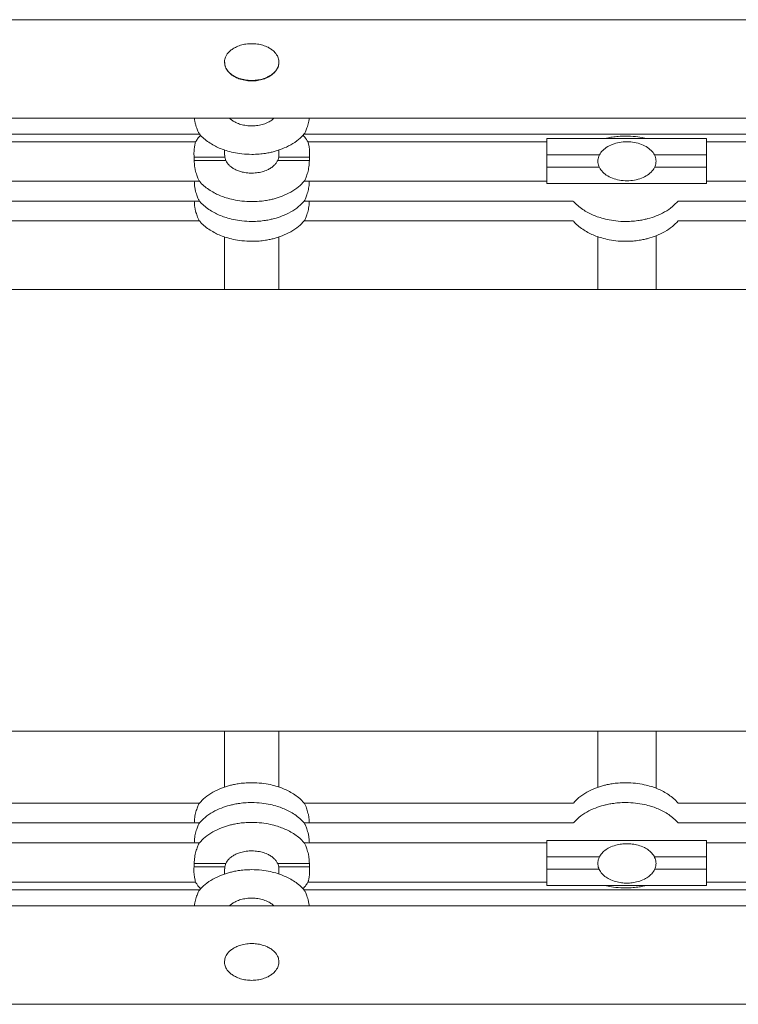
# Model space of a CAD drawing. Units: millimetres. Extents: x -7516 to 50086, y -13403 to 6799.
# Drawn here: x -989 to -551, y -8190 to -7591 of the extents above; entities that cross this region are included whole.
import ezdxf

# ---------------------------------------------------------------- set-up
doc = ezdxf.new("R2010")
doc.units = ezdxf.units.MM

msp = doc.modelspace()

# ---------------------------------------------------------------- linework, layer by layer
at = {"color": 7, "linetype": 'Continuous', "lineweight": 15}
for p, q in [((371.92, -7590.88), (-3380.76, -7590.88)), ((-863.92, -7616.68), (-863.92, -7616.89)), ((-830.78, -7616.89), (-830.78, -7616.68)), ((-3380.76, -7650.89), (371.92, -7650.89)), ((-1244.34, -7660.52), (-879.23, -7660.52)), ((-815.38, -7660.52), (-450.27, -7660.52)), ((-881.58, -7665.26), (-998.57, -7665.26)), ((-667.53, -7665.26), (-813.03, -7665.26)), ((-570.35, -7663.16), (-667.53, -7663.16)), ((-452.62, -7665.26), (-570.35, -7665.26)), ((-863.92, -7670.2), (-863.92, -7673.37)), ((-863.8, -7674.66), (-863.81, -7673.37)), ((-830.86, -7673.36), (-830.9, -7674.66)), ((-830.78, -7673.36), (-830.78, -7670.19)), ((-667.53, -7673.16), (-667.53, -7680.66)), ((-570.35, -7673.16), (-570.35, -7680.66)), ((-882.49, -7674.66), (-882.4, -7676.66)), ((-863.8, -7674.66), (-863.16, -7676.66)), ((-831.54, -7676.66), (-830.9, -7674.66)), ((-812.21, -7676.66), (-812.12, -7674.66)), ((-636.53, -7677.08), (-636.53, -7677.31)), ((-601.03, -7677.31), (-601.03, -7677.08)), ((-998.57, -7689.26), (-879.26, -7689.26)), ((-815.35, -7689.26), (-667.53, -7689.26)), ((-667.53, -7690.66), (-570.35, -7690.66)), ((-570.35, -7689.26), (-450.3, -7689.26)), ((-1015.78, -7701.34), (-879.26, -7701.34)), ((-815.35, -7701.34), (-651.45, -7701.34)), ((-587.57, -7701.34), (-450.3, -7701.34)), ((-1015.78, -7713.42), (-879.26, -7713.42)), ((-815.35, -7713.42), (-651.45, -7713.42)), ((-587.57, -7713.42), (-450.3, -7713.42)), ((368.97, -7755.27), (-3380.76, -7755.27)), ((368.97, -8024.1), (-3380.76, -8024.1)), ((-879.26, -8067.9), (-1015.78, -8067.9)), ((-651.45, -8067.9), (-815.35, -8067.9)), ((-450.3, -8067.9), (-587.57, -8067.9)), ((-879.26, -8079.99), (-1015.78, -8079.99)), ((-651.45, -8079.99), (-815.35, -8079.99)), ((-450.3, -8079.99), (-587.57, -8079.99)), ((-879.26, -8092.07), (-998.57, -8092.07)), ((-667.53, -8092.07), (-815.35, -8092.07)), ((-667.53, -8090.66), (-570.35, -8090.66)), ((-450.3, -8092.07), (-570.35, -8092.07)), ((-882.4, -8104.66), (-882.49, -8106.66)), ((-863.8, -8106.66), (-863.16, -8104.66)), ((-831.54, -8104.66), (-830.9, -8106.66)), ((-812.12, -8106.66), (-812.21, -8104.66)), ((-667.53, -8108.16), (-667.53, -8100.66)), ((-636.53, -8104.41), (-636.53, -8104.65)), ((-601.03, -8104.65), (-601.03, -8104.41)), ((-570.35, -8108.16), (-570.35, -8100.66)), ((-863.92, -8107.96), (-863.92, -8111.17)), ((-863.8, -8106.66), (-863.81, -8107.96)), ((-830.86, -8107.97), (-830.9, -8106.66)), ((-830.78, -8111.1), (-830.78, -8107.96)), ((-998.57, -8116.07), (-881.58, -8116.07)), ((-813.03, -8116.07), (-667.53, -8116.07)), ((-570.35, -8118.16), (-667.53, -8118.16)), ((-570.35, -8116.07), (-452.62, -8116.07)), ((-879.23, -8120.81), (-1244.34, -8120.81)), ((-450.27, -8120.81), (-815.38, -8120.81)), ((371.92, -8130.45), (-3380.76, -8130.45)), ((-863.92, -8164.54), (-863.92, -8164.65)), ((-830.78, -8164.65), (-830.78, -8164.54)), ((-3380.76, -8190.45), (371.92, -8190.45))]:
    msp.add_line(p, q, dxfattribs=at)
at = {"color": 8, "linetype": 'Continuous', "lineweight": 15}
for p, q in [((-667.53, -7673.16), (-635.43, -7673.16)), ((-602.12, -7673.16), (-570.35, -7673.16)), ((-635.82, -7680.66), (-667.53, -7680.66)), ((-570.35, -7680.66), (-601.73, -7680.66)), ((-635.64, -8100.66), (-667.53, -8100.66)), ((-570.35, -8100.66), (-601.91, -8100.66)), ((-667.53, -8108.16), (-635.66, -8108.16)), ((-601.9, -8108.16), (-570.35, -8108.16))]:
    msp.add_line(p, q, dxfattribs=at)
at = {"color": 7, "linetype": 'Continuous', "lineweight": 15}
for points, knots in [([(-848.5, -7627.85), (-849.75, -7627.74), (-852.27, -7627.51), (-855.49, -7626.52), (-858.12, -7625.26), (-860.48, -7623.66), (-862.56, -7621.45), (-863.87, -7618.55), (-864.02, -7615.72), (-863.12, -7612.88), (-861.45, -7610.63), (-859.37, -7608.9), (-857.06, -7607.52), (-854.2, -7606.39), (-850.85, -7605.65), (-847.38, -7605.4), (-843.93, -7605.64), (-840.57, -7606.37), (-837.76, -7607.46), (-835.48, -7608.8), (-833.44, -7610.44), (-831.68, -7612.67), (-830.7, -7615.51), (-830.79, -7618.25), (-831.89, -7621.04), (-833.79, -7623.28), (-836.11, -7624.99), (-838.67, -7626.31), (-841.77, -7627.32), (-845.19, -7627.88), (-847.45, -7627.86), (-848.5, -7627.85)], [0, 0, 0, 0, 0.042654, 0.086504, 0.113999, 0.142068, 0.183458, 0.215906, 0.248514, 0.277772, 0.31608, 0.342543, 0.369743, 0.4078, 0.446924, 0.486294, 0.526493, 0.564483, 0.603428, 0.628662, 0.65444, 0.692757, 0.723899, 0.755146, 0.784302, 0.824817, 0.853228, 0.882426, 0.922731, 0.964176, 1, 1, 1, 1]), ([(-854.42, -7627.08), (-855.41, -7626.7), (-857.41, -7625.95), (-860.18, -7624.13), (-862.38, -7621.81), (-863.75, -7619.24), (-863.79, -7617.59), (-863.81, -7616.88)], [0, 0, 0, 0, 0.2128515, 0.4324814, 0.6661886, 0.8566623, 1, 1, 1, 1]), ([(-830.91, -7616.89), (-830.88, -7617.27), (-830.78, -7618.46), (-831.65, -7620.69), (-833.24, -7622.91), (-835.31, -7624.66), (-837.62, -7626.07), (-840.45, -7627.23), (-843.74, -7627.99), (-847.16, -7628.26), (-850.78, -7628.06), (-853.16, -7627.42), (-854.42, -7627.08)], [0, 0, 0, 0, 0.039559, 0.123001, 0.236695, 0.317615, 0.400774, 0.5142, 0.630855, 0.746814, 0.86551, 1, 1, 1, 1]), ([(-879.23, -7660.51), (-879.32, -7660.36), (-879.5, -7660.06), (-880.38, -7658.22), (-881.23, -7655.9), (-881.83, -7653.51), (-882.16, -7652.01), (-882.22, -7651.09), (-882.24, -7650.89)], [0, 0, 0, 0, 0.222313, 0.449801, 0.699479, 0.829181, 0.963089, 1, 1, 1, 1]), ([(-833.78, -7650.89), (-833.78, -7650.89), (-834.31, -7651.48), (-835.66, -7652.4), (-838.05, -7653.76), (-841, -7654.8), (-844.45, -7655.46), (-848, -7655.62), (-851.46, -7655.28), (-854.73, -7654.49), (-857.4, -7653.38), (-859.47, -7652.15), (-860.45, -7651.28), (-860.89, -7650.89)], [0, 0, 0, 0, 0.000354, 0.082588, 0.164944, 0.282858, 0.400909, 0.522261, 0.643602, 0.754386, 0.865027, 0.939128, 1, 1, 1, 1]), ([(-812.39, -7650.89), (-812.41, -7651.16), (-812.52, -7652.71), (-813.21, -7655.29), (-814.03, -7657.7), (-814.68, -7659.18), (-815.07, -7659.97), (-815.32, -7660.43), (-815.35, -7660.46), (-815.36, -7660.47)], [0, 0, 0, 0, 0.05036, 0.285602, 0.532606, 0.662192, 0.795846, 0.919531, 1, 1, 1, 1]), ([(-878.47, -7661.35), (-878.82, -7661.68), (-879.79, -7662.6), (-880.8, -7663.96), (-881.38, -7665.02), (-881.54, -7665.32)], [0, 0, 0, 0, 0.286437, 0.792961, 1, 1, 1, 1]), ([(-879.2, -7660.48), (-878.96, -7660.77), (-877.96, -7662.02), (-875.78, -7663.91), (-872.78, -7666.1), (-869.58, -7667.91), (-866.29, -7669.4), (-862.66, -7670.7), (-858.34, -7671.83), (-853.12, -7672.71), (-849.32, -7672.83), (-847.3, -7672.9)], [0, 0, 0, 0, 0.0317227, 0.1366503, 0.2437619, 0.3484333, 0.4489135, 0.550305, 0.6766901, 0.8282878, 1, 1, 1, 1]), ([(-847.3, -7672.9), (-845.81, -7672.86), (-843.04, -7672.8), (-839.29, -7672.34), (-836.27, -7671.78), (-832.84, -7670.96), (-828.59, -7669.59), (-823.54, -7667.2), (-818.92, -7664.19), (-816.49, -7661.63), (-815.37, -7660.46)], [0, 0, 0, 0, 0.127357, 0.235345, 0.321174, 0.388569, 0.535038, 0.700156, 0.863004, 1, 1, 1, 1]), ([(-813.01, -7665.34), (-813.34, -7664.82), (-814.25, -7663.36), (-815.33, -7661.98), (-816.14, -7661.21), (-816.14, -7661.21)], [0, 0, 0, 0, 0.355745, 0.995989, 1, 1, 1, 1]), ([(-607.37, -7663.16), (-607.65, -7663.09), (-609.64, -7662.55), (-613.7, -7661.99), (-618.99, -7661.66), (-623.78, -7661.86), (-627.53, -7662.31), (-630.1, -7662.76), (-631.4, -7663.08), (-631.73, -7663.16)], [0, 0, 0, 0, 0.0348097, 0.2522015, 0.4984405, 0.6812341, 0.8362284, 0.9594146, 1, 1, 1, 1]), ([(-882.49, -7674.66), (-882.52, -7673.43), (-882.6, -7670.96), (-882.21, -7667.96), (-881.83, -7666.21), (-881.64, -7665.5), (-881.55, -7665.18), (-881.58, -7665.29), (-881.58, -7665.3)], [0, 0, 0, 0, 0.240562, 0.480748, 0.729286, 0.854556, 0.98366, 1, 1, 1, 1]), ([(-813.02, -7665.35), (-812.99, -7665.42), (-812.94, -7665.58), (-812.58, -7667.06), (-812.3, -7668.77), (-812.13, -7670.32), (-812.04, -7672.08), (-812.05, -7673.57), (-812.11, -7674.45), (-812.12, -7674.66)], [0, 0, 0, 0, 0.208588, 0.453068, 0.577676, 0.705889, 0.830111, 0.958329, 1, 1, 1, 1]), ([(-667.53, -7663.16), (-667.53, -7663.24), (-667.53, -7663.39), (-667.53, -7664.68), (-667.53, -7666.83), (-667.53, -7669.78), (-667.53, -7672.07), (-667.53, -7673.16)], [0, 0, 0, 0, 0.176811, 0.367151, 0.563558, 0.790289, 1, 1, 1, 1]), ([(-618.78, -7665.22), (-617.23, -7665.29), (-614.21, -7665.45), (-609.94, -7666.65), (-606.24, -7668.49), (-603.35, -7670.94), (-601.47, -7673.86), (-600.81, -7677.08), (-601.47, -7680.29), (-603.35, -7683.21), (-606.24, -7685.66), (-609.94, -7687.51), (-614.21, -7688.67), (-618.77, -7689.07), (-623.34, -7688.68), (-627.61, -7687.52), (-631.31, -7685.66), (-634.2, -7683.22), (-636.08, -7680.3), (-636.74, -7677.08), (-636.08, -7673.86), (-634.21, -7670.94), (-631.32, -7668.49), (-627.62, -7666.65), (-623.35, -7665.45), (-620.32, -7665.29), (-618.78, -7665.22)], [0, 0, 0, 0, 0.049209, 0.096546, 0.140617, 0.180536, 0.216526, 0.249989, 0.283456, 0.319435, 0.359358, 0.403428, 0.450764, 0.499966, 0.549173, 0.596523, 0.640593, 0.680507, 0.716508, 0.749972, 0.783438, 0.819406, 0.859331, 0.903404, 0.950748, 1, 1, 1, 1]), ([(-570.35, -7673.16), (-570.35, -7672.24), (-570.35, -7670.32), (-570.35, -7667.6), (-570.35, -7665.2), (-570.35, -7663.49), (-570.35, -7663.27), (-570.35, -7663.16)], [0, 0, 0, 0, 0.176805, 0.367131, 0.563538, 0.790276, 1, 1, 1, 1]), ([(-863.8, -7674.66), (-864.76, -7674.66), (-866.74, -7674.66), (-870.02, -7674.66), (-873.62, -7674.66), (-877.23, -7674.66), (-880.37, -7674.66), (-881.77, -7674.66), (-882.49, -7674.66)], [0, 0, 0, 0, 0.110544, 0.226945, 0.404527, 0.593485, 0.792604, 1, 1, 1, 1]), ([(-879.26, -7689.24), (-879.25, -7689.25), (-879.22, -7689.32), (-879.55, -7688.7), (-880.34, -7686.97), (-881.18, -7684.61), (-881.78, -7682.24), (-882.23, -7679.79), (-882.34, -7677.86), (-882.4, -7676.66)], [0, 0, 0, 0, 0.011404, 0.199617, 0.389458, 0.597433, 0.705485, 0.816997, 1, 1, 1, 1]), ([(-863.16, -7676.66), (-864.23, -7676.66), (-866.43, -7676.66), (-869.91, -7676.66), (-873.57, -7676.66), (-877.15, -7676.66), (-880.27, -7676.66), (-881.68, -7676.66), (-882.4, -7676.66)], [0, 0, 0, 0, 0.120176, 0.247494, 0.420469, 0.604415, 0.798183, 1, 1, 1, 1]), ([(-831.54, -7676.66), (-831.85, -7677.21), (-832.46, -7678.31), (-833.87, -7679.82), (-835.63, -7681.19), (-838.06, -7682.52), (-841, -7683.57), (-844.45, -7684.22), (-848, -7684.39), (-851.46, -7684.05), (-854.73, -7683.26), (-857.41, -7682.15), (-859.56, -7680.84), (-861.58, -7679.21), (-862.56, -7677.63), (-863.16, -7676.66)], [0, 0, 0, 0, 0.05156, 0.103212, 0.168473, 0.233845, 0.327429, 0.421129, 0.517447, 0.613755, 0.701684, 0.7895, 0.848314, 0.907054, 1, 1, 1, 1]), ([(-812.21, -7676.66), (-812.93, -7676.66), (-814.34, -7676.66), (-817.46, -7676.66), (-821.04, -7676.66), (-824.72, -7676.66), (-828.22, -7676.66), (-830.46, -7676.66), (-831.54, -7676.66)], [0, 0, 0, 0, 0.201142, 0.394261, 0.577591, 0.749987, 0.878659, 1, 1, 1, 1]), ([(-812.12, -7674.66), (-812.84, -7674.66), (-814.24, -7674.66), (-817.38, -7674.66), (-820.99, -7674.66), (-824.6, -7674.66), (-827.91, -7674.66), (-829.92, -7674.66), (-830.9, -7674.66)], [0, 0, 0, 0, 0.206695, 0.405142, 0.593464, 0.770445, 0.888232, 1, 1, 1, 1]), ([(-812.21, -7676.66), (-812.28, -7677.96), (-812.43, -7680.54), (-813.25, -7684.07), (-814.08, -7686.47), (-814.71, -7687.94), (-815.08, -7688.73), (-815.32, -7689.19), (-815.34, -7689.21), (-815.34, -7689.22)], [0, 0, 0, 0, 0.197155, 0.393938, 0.600373, 0.708361, 0.819759, 0.922597, 1, 1, 1, 1]), ([(-667.53, -7680.66), (-667.53, -7681.59), (-667.53, -7683.51), (-667.53, -7686.23), (-667.53, -7688.63), (-667.53, -7690.34), (-667.53, -7690.56), (-667.53, -7690.66)], [0, 0, 0, 0, 0.176801, 0.367152, 0.563556, 0.790275, 1, 1, 1, 1]), ([(-570.35, -7690.66), (-570.35, -7690.59), (-570.35, -7690.43), (-570.35, -7689.15), (-570.35, -7687), (-570.35, -7684.05), (-570.35, -7681.76), (-570.35, -7680.66)], [0, 0, 0, 0, 0.176807, 0.367155, 0.563538, 0.790263, 1, 1, 1, 1]), ([(-879.26, -7701.32), (-879.26, -7701.33), (-879.22, -7701.41), (-879.55, -7700.78), (-880.34, -7699.05), (-881.18, -7696.69), (-881.78, -7694.32), (-882.21, -7692.04), (-882.3, -7690.28), (-882.36, -7689.26)], [0, 0, 0, 0, 0.012077, 0.205383, 0.400343, 0.613924, 0.724888, 0.839409, 1, 1, 1, 1]), ([(-879.22, -7689.21), (-878.98, -7689.51), (-877.97, -7690.78), (-875.78, -7692.68), (-872.78, -7694.87), (-869.58, -7696.68), (-866.29, -7698.17), (-862.66, -7699.47), (-858.34, -7700.6), (-853.12, -7701.48), (-849.32, -7701.6), (-847.3, -7701.66)], [0, 0, 0, 0, 0.03284, 0.137647, 0.244628, 0.349179, 0.449544, 0.55082, 0.677063, 0.828485, 1, 1, 1, 1]), ([(-847.3, -7701.66), (-845.81, -7701.63), (-843.04, -7701.56), (-839.29, -7701.1), (-836.27, -7700.55), (-832.84, -7699.72), (-828.59, -7698.35), (-823.54, -7695.97), (-818.91, -7692.96), (-816.48, -7690.38), (-815.36, -7689.21)], [0, 0, 0, 0, 0.12728, 0.235202, 0.320981, 0.388336, 0.534716, 0.699735, 0.862484, 1, 1, 1, 1]), ([(-812.26, -7689.26), (-812.32, -7690.38), (-812.46, -7692.78), (-813.25, -7696.16), (-814.08, -7698.55), (-814.71, -7700.02), (-815.08, -7700.81), (-815.32, -7701.27), (-815.34, -7701.29), (-815.34, -7701.31)], [0, 0, 0, 0, 0.17517, 0.377286, 0.589312, 0.700222, 0.81462, 0.92022, 1, 1, 1, 1]), ([(-879.26, -7713.4), (-879.26, -7713.41), (-879.22, -7713.49), (-879.55, -7712.87), (-880.34, -7711.13), (-881.18, -7708.77), (-881.77, -7706.4), (-882.21, -7704.12), (-882.3, -7702.36), (-882.35, -7701.34)], [0, 0, 0, 0, 0.012431, 0.20569, 0.400599, 0.614097, 0.725022, 0.839506, 1, 1, 1, 1]), ([(-879.22, -7701.29), (-878.98, -7701.6), (-877.97, -7702.86), (-875.78, -7704.76), (-872.78, -7706.95), (-869.58, -7708.76), (-866.29, -7710.25), (-862.66, -7711.55), (-858.34, -7712.68), (-853.12, -7713.56), (-849.32, -7713.68), (-847.3, -7713.75)], [0, 0, 0, 0, 0.032875, 0.137678, 0.244655, 0.349203, 0.449564, 0.550836, 0.677075, 0.828491, 1, 1, 1, 1]), ([(-847.3, -7713.75), (-845.81, -7713.71), (-843.04, -7713.65), (-839.29, -7713.19), (-836.27, -7712.63), (-832.84, -7711.81), (-828.59, -7710.44), (-823.54, -7708.05), (-818.91, -7705.04), (-816.47, -7702.47), (-815.36, -7701.29)], [0, 0, 0, 0, 0.127278, 0.235199, 0.320974, 0.388328, 0.534706, 0.699721, 0.862467, 1, 1, 1, 1]), ([(-812.26, -7701.34), (-812.32, -7702.46), (-812.46, -7704.86), (-813.26, -7708.24), (-814.09, -7710.63), (-814.71, -7712.1), (-815.08, -7712.9), (-815.32, -7713.35), (-815.33, -7713.38), (-815.34, -7713.39)], [0, 0, 0, 0, 0.175147, 0.377206, 0.589181, 0.700047, 0.814408, 0.919968, 1, 1, 1, 1]), ([(-651.39, -7701.34), (-651.16, -7701.63), (-650.16, -7702.88), (-647.99, -7704.76), (-644.98, -7706.96), (-641.78, -7708.76), (-638.5, -7710.25), (-634.87, -7711.55), (-630.55, -7712.69), (-625.33, -7713.54), (-620.03, -7713.83), (-615.25, -7713.63), (-611.49, -7713.19), (-608.47, -7712.63), (-605.05, -7711.81), (-600.79, -7710.44), (-595.74, -7708.05), (-591.14, -7705.05), (-588.72, -7702.5), (-587.62, -7701.34)], [0, 0, 0, 0, 0.015582, 0.068077, 0.121661, 0.174029, 0.224299, 0.275026, 0.338258, 0.414101, 0.500009, 0.563781, 0.617857, 0.660834, 0.694583, 0.767926, 0.850607, 0.932151, 1, 1, 1, 1]), ([(-879.22, -7713.38), (-878.98, -7713.68), (-877.97, -7714.94), (-875.78, -7716.85), (-872.78, -7719.04), (-869.58, -7720.85), (-866.29, -7722.33), (-862.66, -7723.63), (-858.34, -7724.76), (-853.12, -7725.65), (-849.32, -7725.77), (-847.3, -7725.83)], [0, 0, 0, 0, 0.0329, 0.1377, 0.244682, 0.349226, 0.449584, 0.550852, 0.677083, 0.828497, 1, 1, 1, 1]), ([(-847.3, -7725.83), (-845.81, -7725.79), (-843.04, -7725.73), (-839.29, -7725.27), (-836.27, -7724.71), (-832.84, -7723.89), (-828.59, -7722.52), (-823.54, -7720.13), (-818.91, -7717.12), (-816.47, -7714.55), (-815.36, -7713.37)], [0, 0, 0, 0, 0.127276, 0.235194, 0.320968, 0.388321, 0.534696, 0.699708, 0.862451, 1, 1, 1, 1]), ([(-651.39, -7713.42), (-651.16, -7713.71), (-650.16, -7714.96), (-647.99, -7716.85), (-644.98, -7719.04), (-641.78, -7720.85), (-638.5, -7722.33), (-634.87, -7723.63), (-630.55, -7724.77), (-625.33, -7725.62), (-620.03, -7725.91), (-615.25, -7725.72), (-611.49, -7725.27), (-608.47, -7724.71), (-605.05, -7723.89), (-600.79, -7722.52), (-595.74, -7720.13), (-591.14, -7717.13), (-588.72, -7714.58), (-587.62, -7713.42)], [0, 0, 0, 0, 0.015592, 0.068085, 0.121672, 0.174038, 0.224307, 0.275032, 0.33826, 0.414102, 0.500008, 0.563778, 0.617851, 0.660827, 0.694575, 0.767916, 0.850594, 0.932136, 1, 1, 1, 1]), ([(-863.92, -7723.13), (-863.92, -7723.25), (-863.92, -7726.28), (-863.92, -7732.71), (-863.92, -7742.19), (-863.92, -7749.71), (-863.92, -7754.14), (-863.92, -7755.27)], [0, 0, 0, 0, 0.013139, 0.3290249, 0.6266394, 0.904961, 1, 1, 1, 1]), ([(-830.78, -7755.27), (-830.78, -7752.48), (-830.78, -7746.71), (-830.78, -7738.41), (-830.78, -7730.4), (-830.78, -7725.47), (-830.78, -7723.12)], [0, 0, 0, 0, 0.2377106, 0.4922794, 0.7577645, 1, 1, 1, 1]), ([(-636.53, -7722.99), (-636.53, -7723.47), (-636.53, -7725.88), (-636.53, -7730.53), (-636.53, -7736.73), (-636.53, -7742.84), (-636.53, -7748.95), (-636.53, -7753.14), (-636.53, -7755.27)], [0, 0, 0, 0, 0.0542609, 0.268493, 0.4681515, 0.653217, 0.8236914, 1, 1, 1, 1]), ([(-601.03, -7755.27), (-601.03, -7754.19), (-601.03, -7750.43), (-601.03, -7744.19), (-601.03, -7736.42), (-601.03, -7729.31), (-601.03, -7724.63), (-601.03, -7722.63), (-601.03, -7722.48)], [0, 0, 0, 0, 0.085935, 0.300172, 0.530164, 0.775914, 0.983821, 1, 1, 1, 1]), ([(-863.92, -8024.1), (-863.92, -8025.57), (-863.92, -8029.75), (-863.92, -8036.52), (-863.92, -8044.51), (-863.92, -8051.86), (-863.92, -8056.3), (-863.92, -8058.24)], [0, 0, 0, 0, 0.117139, 0.332451, 0.564149, 0.809721, 1, 1, 1, 1]), ([(-830.78, -8058.16), (-830.78, -8056.92), (-830.78, -8053.55), (-830.78, -8047.82), (-830.78, -8041.25), (-830.78, -8035.01), (-830.78, -8029.35), (-830.78, -8025.73), (-830.78, -8024.1)], [0, 0, 0, 0, 0.123614, 0.334676, 0.53059, 0.709259, 0.86876, 1, 1, 1, 1]), ([(-636.53, -8024.1), (-636.53, -8025.84), (-636.53, -8030.26), (-636.53, -8037.15), (-636.53, -8044.89), (-636.53, -8052.06), (-636.53, -8056.39), (-636.53, -8058.37)], [0, 0, 0, 0, 0.133687, 0.340745, 0.56303, 0.800544, 1, 1, 1, 1]), ([(-601.03, -8058.87), (-601.03, -8058.21), (-601.03, -8055.63), (-601.03, -8050.8), (-601.03, -8044.59), (-601.03, -8038.49), (-601.03, -8032.35), (-601.03, -8027.6), (-601.03, -8024.75), (-601.03, -8024.1)], [0, 0, 0, 0, 0.068788, 0.268632, 0.454891, 0.627532, 0.78656, 0.951651, 1, 1, 1, 1]), ([(-847.3, -8055.5), (-848.8, -8055.53), (-851.57, -8055.6), (-855.32, -8056.06), (-858.34, -8056.61), (-861.77, -8057.44), (-866.02, -8058.81), (-871.07, -8061.2), (-875.7, -8064.21), (-878.14, -8066.78), (-879.25, -8067.96)], [0, 0, 0, 0, 0.127276, 0.235196, 0.320968, 0.388322, 0.534696, 0.699708, 0.862451, 1, 1, 1, 1]), ([(-815.39, -8067.95), (-815.63, -8067.65), (-816.64, -8066.39), (-818.83, -8064.48), (-821.83, -8062.29), (-825.03, -8060.48), (-828.32, -8058.99), (-831.95, -8057.69), (-836.27, -8056.56), (-841.49, -8055.68), (-845.29, -8055.56), (-847.3, -8055.5)], [0, 0, 0, 0, 0.0329, 0.137699, 0.244681, 0.349226, 0.449583, 0.550851, 0.677083, 0.828496, 1, 1, 1, 1]), ([(-587.63, -8067.9), (-587.86, -8067.62), (-588.86, -8066.37), (-591.03, -8064.48), (-594.04, -8062.29), (-597.24, -8060.48), (-600.52, -8058.99), (-604.16, -8057.7), (-608.47, -8056.56), (-613.69, -8055.71), (-618.99, -8055.42), (-623.78, -8055.61), (-627.53, -8056.06), (-630.55, -8056.61), (-633.98, -8057.44), (-638.23, -8058.81), (-643.28, -8061.2), (-647.88, -8064.19), (-650.31, -8066.74), (-651.4, -8067.9)], [0, 0, 0, 0, 0.015592, 0.068085, 0.121672, 0.174038, 0.224307, 0.275032, 0.33826, 0.414102, 0.500007, 0.563778, 0.617851, 0.660827, 0.694575, 0.767916, 0.850594, 0.932136, 1, 1, 1, 1]), ([(-882.35, -8079.99), (-882.29, -8078.87), (-882.15, -8076.47), (-881.35, -8073.09), (-880.52, -8070.69), (-879.9, -8069.23), (-879.53, -8068.43), (-879.29, -8067.98), (-879.28, -8067.95), (-879.27, -8067.94)], [0, 0, 0, 0, 0.175147, 0.377206, 0.589181, 0.700047, 0.814407, 0.919967, 1, 1, 1, 1]), ([(-847.3, -8067.58), (-848.8, -8067.62), (-851.57, -8067.68), (-855.32, -8068.14), (-858.34, -8068.7), (-861.77, -8069.52), (-866.02, -8070.89), (-871.07, -8073.28), (-875.7, -8076.29), (-878.13, -8078.86), (-879.25, -8080.04)], [0, 0, 0, 0, 0.127278, 0.235201, 0.320974, 0.38833, 0.534706, 0.699721, 0.862467, 1, 1, 1, 1]), ([(-815.39, -8080.03), (-815.63, -8079.73), (-816.64, -8078.47), (-818.83, -8076.56), (-821.83, -8074.37), (-825.03, -8072.56), (-828.32, -8071.08), (-831.95, -8069.78), (-836.27, -8068.65), (-841.49, -8067.76), (-845.29, -8067.65), (-847.3, -8067.58)], [0, 0, 0, 0, 0.032876, 0.137678, 0.244655, 0.349204, 0.449564, 0.550836, 0.677075, 0.828491, 1, 1, 1, 1]), ([(-815.35, -8067.92), (-815.35, -8067.92), (-815.39, -8067.84), (-815.06, -8068.46), (-814.27, -8070.19), (-813.43, -8072.55), (-812.84, -8074.93), (-812.4, -8077.21), (-812.31, -8078.96), (-812.26, -8079.99)], [0, 0, 0, 0, 0.012431, 0.20569, 0.400599, 0.614098, 0.725023, 0.839506, 1, 1, 1, 1]), ([(-587.63, -8079.99), (-587.86, -8079.7), (-588.86, -8078.45), (-591.03, -8076.56), (-594.04, -8074.37), (-597.24, -8072.56), (-600.52, -8071.08), (-604.16, -8069.78), (-608.47, -8068.64), (-613.69, -8067.79), (-618.99, -8067.5), (-623.78, -8067.69), (-627.53, -8068.14), (-630.55, -8068.7), (-633.98, -8069.52), (-638.23, -8070.89), (-643.28, -8073.28), (-647.88, -8076.28), (-650.3, -8078.83), (-651.4, -8079.99)], [0, 0, 0, 0, 0.015582, 0.068077, 0.121661, 0.174029, 0.224299, 0.275026, 0.338258, 0.414101, 0.500009, 0.563782, 0.617857, 0.660834, 0.694583, 0.767926, 0.850607, 0.932151, 1, 1, 1, 1]), ([(-882.35, -8092.07), (-882.29, -8090.95), (-882.15, -8088.55), (-881.36, -8085.17), (-880.53, -8082.78), (-879.9, -8081.31), (-879.53, -8080.51), (-879.29, -8080.06), (-879.27, -8080.03), (-879.27, -8080.02)], [0, 0, 0, 0, 0.175171, 0.377287, 0.589314, 0.700211, 0.814619, 0.920219, 1, 1, 1, 1]), ([(-847.3, -8079.66), (-848.8, -8079.7), (-851.57, -8079.76), (-855.32, -8080.22), (-858.34, -8080.78), (-861.77, -8081.6), (-866.02, -8082.98), (-871.07, -8085.36), (-875.7, -8088.37), (-878.13, -8090.94), (-879.25, -8092.12)], [0, 0, 0, 0, 0.1272797, 0.235203, 0.3209808, 0.3883374, 0.5347159, 0.6997337, 0.8624825, 1, 1, 1, 1]), ([(-815.39, -8092.12), (-815.63, -8091.81), (-816.64, -8090.55), (-818.83, -8088.65), (-821.83, -8086.46), (-825.03, -8084.65), (-828.32, -8083.16), (-831.95, -8081.86), (-836.27, -8080.73), (-841.49, -8079.85), (-845.29, -8079.73), (-847.3, -8079.66)], [0, 0, 0, 0, 0.032841, 0.137647, 0.244628, 0.349181, 0.449544, 0.550819, 0.677063, 0.828485, 1, 1, 1, 1]), ([(-815.35, -8080), (-815.35, -8080), (-815.39, -8079.92), (-815.06, -8080.54), (-814.27, -8082.28), (-813.43, -8084.63), (-812.83, -8087.01), (-812.4, -8089.29), (-812.31, -8091.04), (-812.25, -8092.07)], [0, 0, 0, 0, 0.012077, 0.205383, 0.400343, 0.613925, 0.724888, 0.839409, 1, 1, 1, 1]), ([(-882.4, -8104.66), (-882.33, -8103.37), (-882.18, -8100.79), (-881.36, -8097.25), (-880.53, -8094.86), (-879.9, -8093.39), (-879.53, -8092.6), (-879.29, -8092.14), (-879.27, -8092.12), (-879.27, -8092.1)], [0, 0, 0, 0, 0.197154, 0.393938, 0.600373, 0.708361, 0.819759, 0.922597, 1, 1, 1, 1]), ([(-815.35, -8092.09), (-815.35, -8092.08), (-815.39, -8092), (-815.06, -8092.62), (-814.27, -8094.36), (-813.42, -8096.72), (-812.83, -8099.09), (-812.37, -8101.54), (-812.27, -8103.47), (-812.21, -8104.66)], [0, 0, 0, 0, 0.011404, 0.199616, 0.389458, 0.597432, 0.705485, 0.816997, 1, 1, 1, 1]), ([(-667.53, -8100.66), (-667.53, -8099.74), (-667.53, -8097.82), (-667.53, -8095.1), (-667.53, -8092.7), (-667.53, -8090.99), (-667.53, -8090.77), (-667.53, -8090.66)], [0, 0, 0, 0, 0.176801, 0.367152, 0.563556, 0.790275, 1, 1, 1, 1]), ([(-618.78, -8116.65), (-617.71, -8116.61), (-615.4, -8116.53), (-611.79, -8115.78), (-608.34, -8114.48), (-605.34, -8112.63), (-603.02, -8110.41), (-601.42, -8107.7), (-600.83, -8104.65), (-601.42, -8101.59), (-603.02, -8098.88), (-605.34, -8096.66), (-608.34, -8094.81), (-611.79, -8093.5), (-615.4, -8092.79), (-618.78, -8092.58), (-622.15, -8092.79), (-625.76, -8093.5), (-629.21, -8094.81), (-632.21, -8096.66), (-634.53, -8098.88), (-636.13, -8101.59), (-636.72, -8104.65), (-636.13, -8107.7), (-634.53, -8110.41), (-632.21, -8112.63), (-629.21, -8114.48), (-625.76, -8115.78), (-622.15, -8116.53), (-619.85, -8116.61), (-618.78, -8116.65)], [0, 0, 0, 0, 0.034071, 0.073361, 0.116905, 0.151067, 0.185115, 0.218087, 0.249998, 0.281914, 0.314886, 0.348934, 0.383096, 0.426638, 0.465929, 0.5, 0.534071, 0.573362, 0.616905, 0.651066, 0.685115, 0.718086, 0.750002, 0.781913, 0.814885, 0.848934, 0.883095, 0.926639, 0.965929, 1, 1, 1, 1]), ([(-570.35, -8090.66), (-570.35, -8090.74), (-570.35, -8090.89), (-570.35, -8092.18), (-570.35, -8094.33), (-570.35, -8097.28), (-570.35, -8099.57), (-570.35, -8100.66)], [0, 0, 0, 0, 0.176807, 0.367155, 0.563538, 0.790263, 1, 1, 1, 1]), ([(-831.54, -8104.66), (-831.85, -8104.12), (-832.46, -8103.02), (-833.87, -8101.51), (-835.63, -8100.14), (-838.06, -8098.81), (-841, -8097.76), (-844.45, -8097.1), (-848, -8096.94), (-851.46, -8097.28), (-854.73, -8098.07), (-857.41, -8099.18), (-859.56, -8100.49), (-861.58, -8102.12), (-862.56, -8103.7), (-863.16, -8104.66)], [0, 0, 0, 0, 0.05156, 0.103212, 0.168473, 0.233845, 0.327429, 0.421129, 0.517447, 0.613755, 0.701684, 0.7895, 0.848314, 0.907054, 1, 1, 1, 1]), ([(-863.16, -8104.66), (-864.23, -8104.66), (-866.43, -8104.66), (-869.91, -8104.66), (-873.57, -8104.66), (-877.15, -8104.66), (-880.27, -8104.66), (-881.68, -8104.66), (-882.4, -8104.66)], [0, 0, 0, 0, 0.120176, 0.247494, 0.420469, 0.604415, 0.798183, 1, 1, 1, 1]), ([(-812.21, -8104.66), (-812.93, -8104.66), (-814.34, -8104.66), (-817.46, -8104.66), (-821.04, -8104.66), (-824.72, -8104.66), (-828.22, -8104.66), (-830.46, -8104.66), (-831.54, -8104.66)], [0, 0, 0, 0, 0.201142, 0.394261, 0.577591, 0.749987, 0.878659, 1, 1, 1, 1]), ([(-881.59, -8115.98), (-881.62, -8115.91), (-881.67, -8115.75), (-882.03, -8114.27), (-882.31, -8112.56), (-882.48, -8111.01), (-882.57, -8109.24), (-882.56, -8107.76), (-882.5, -8106.88), (-882.49, -8106.66)], [0, 0, 0, 0, 0.208588, 0.453068, 0.577676, 0.705889, 0.830111, 0.958329, 1, 1, 1, 1]), ([(-863.8, -8106.66), (-864.76, -8106.66), (-866.74, -8106.66), (-870.02, -8106.66), (-873.62, -8106.66), (-877.23, -8106.66), (-880.37, -8106.66), (-881.77, -8106.66), (-882.49, -8106.66)], [0, 0, 0, 0, 0.110544, 0.226945, 0.404527, 0.593485, 0.792604, 1, 1, 1, 1]), ([(-847.3, -8108.43), (-848.8, -8108.47), (-851.57, -8108.53), (-855.32, -8108.99), (-858.34, -8109.55), (-861.77, -8110.37), (-866.02, -8111.74), (-871.07, -8114.13), (-875.69, -8117.14), (-878.12, -8119.7), (-879.24, -8120.87)], [0, 0, 0, 0, 0.127357, 0.235346, 0.321174, 0.388571, 0.535038, 0.700156, 0.863004, 1, 1, 1, 1]), ([(-815.41, -8120.85), (-815.65, -8120.56), (-816.65, -8119.31), (-818.83, -8117.41), (-821.83, -8115.22), (-825.03, -8113.41), (-828.32, -8111.93), (-831.95, -8110.63), (-836.27, -8109.5), (-841.49, -8108.61), (-845.29, -8108.5), (-847.3, -8108.43)], [0, 0, 0, 0, 0.031724, 0.13665, 0.243762, 0.348435, 0.448913, 0.550305, 0.67669, 0.828288, 1, 1, 1, 1]), ([(-812.12, -8106.66), (-812.84, -8106.66), (-814.24, -8106.66), (-817.38, -8106.66), (-820.99, -8106.66), (-824.6, -8106.66), (-827.91, -8106.66), (-829.92, -8106.66), (-830.9, -8106.66)], [0, 0, 0, 0, 0.206695, 0.405142, 0.593464, 0.770445, 0.888232, 1, 1, 1, 1]), ([(-812.12, -8106.66), (-812.09, -8107.9), (-812.01, -8110.37), (-812.4, -8113.36), (-812.78, -8115.11), (-812.97, -8115.83), (-813.06, -8116.15), (-813.03, -8116.04), (-813.03, -8116.03)], [0, 0, 0, 0, 0.240562, 0.480748, 0.729286, 0.854556, 0.98366, 1, 1, 1, 1]), ([(-667.53, -8118.16), (-667.53, -8118.09), (-667.53, -8117.93), (-667.53, -8116.65), (-667.53, -8114.5), (-667.53, -8111.55), (-667.53, -8109.26), (-667.53, -8108.16)], [0, 0, 0, 0, 0.176811, 0.367151, 0.563558, 0.790289, 1, 1, 1, 1]), ([(-570.35, -8108.16), (-570.35, -8109.09), (-570.35, -8111.01), (-570.35, -8113.73), (-570.35, -8116.13), (-570.35, -8117.84), (-570.35, -8118.06), (-570.35, -8118.16)], [0, 0, 0, 0, 0.176805, 0.367131, 0.563538, 0.790276, 1, 1, 1, 1]), ([(-881.6, -8115.99), (-881.27, -8116.51), (-880.36, -8117.97), (-879.29, -8119.35), (-878.47, -8120.12), (-878.47, -8120.12)], [0, 0, 0, 0, 0.355738, 0.99598, 1, 1, 1, 1]), ([(-816.14, -8119.98), (-815.79, -8119.65), (-814.82, -8118.73), (-813.81, -8117.37), (-813.23, -8116.31), (-813.07, -8116.01)], [0, 0, 0, 0, 0.286368, 0.792963, 1, 1, 1, 1]), ([(-631.65, -8118.16), (-631.38, -8118.24), (-629.38, -8118.78), (-625.32, -8119.34), (-620.03, -8119.67), (-615.25, -8119.47), (-611.5, -8119.02), (-608.92, -8118.57), (-607.62, -8118.24), (-607.3, -8118.16)], [0, 0, 0, 0, 0.0348097, 0.2522015, 0.4984429, 0.6812341, 0.8362284, 0.9594146, 1, 1, 1, 1]), ([(-882.22, -8130.45), (-882.2, -8130.17), (-882.09, -8128.62), (-881.4, -8126.04), (-880.58, -8123.63), (-879.93, -8122.15), (-879.54, -8121.35), (-879.29, -8120.9), (-879.26, -8120.87), (-879.25, -8120.86)], [0, 0, 0, 0, 0.050697, 0.285855, 0.532771, 0.662312, 0.795918, 0.919559, 1, 1, 1, 1]), ([(-815.38, -8120.82), (-815.29, -8120.97), (-815.11, -8121.27), (-814.23, -8123.11), (-813.38, -8125.43), (-812.78, -8127.81), (-812.45, -8129.32), (-812.39, -8130.24), (-812.37, -8130.45)], [0, 0, 0, 0, 0.222234, 0.449642, 0.699232, 0.828887, 0.962748, 1, 1, 1, 1]), ([(-833.77, -8130.45), (-833.78, -8130.44), (-834.31, -8129.85), (-835.66, -8128.93), (-838.05, -8127.57), (-841, -8126.53), (-844.45, -8125.87), (-848, -8125.71), (-851.46, -8126.05), (-854.73, -8126.84), (-857.4, -8127.95), (-859.47, -8129.18), (-860.45, -8130.05), (-860.9, -8130.45)], [0, 0, 0, 0, 0.00062, 0.082807, 0.165115, 0.282962, 0.400946, 0.522229, 0.643501, 0.75422, 0.864798, 0.938857, 1, 1, 1, 1]), ([(-848.5, -8153.48), (-849.75, -8153.59), (-852.27, -8153.82), (-855.49, -8154.81), (-858.12, -8156.07), (-860.48, -8157.67), (-862.56, -8159.88), (-863.87, -8162.78), (-864.02, -8165.6), (-863.12, -8168.45), (-861.45, -8170.7), (-859.37, -8172.43), (-857.06, -8173.81), (-854.2, -8174.94), (-850.85, -8175.68), (-847.38, -8175.93), (-843.93, -8175.69), (-840.57, -8174.96), (-837.76, -8173.87), (-835.48, -8172.53), (-833.44, -8170.89), (-831.68, -8168.66), (-830.7, -8165.82), (-830.79, -8163.07), (-831.89, -8160.28), (-833.79, -8158.05), (-836.11, -8156.34), (-838.67, -8155.02), (-841.77, -8154.01), (-845.19, -8153.44), (-847.45, -8153.47), (-848.5, -8153.48)], [0, 0, 0, 0, 0.042654, 0.086504, 0.113999, 0.142068, 0.183458, 0.215906, 0.248514, 0.277772, 0.31608, 0.342543, 0.369744, 0.4078, 0.446925, 0.486294, 0.526493, 0.564483, 0.603428, 0.628663, 0.654441, 0.692757, 0.7239, 0.755146, 0.784303, 0.824818, 0.853228, 0.882427, 0.922732, 0.964176, 1, 1, 1, 1])]:
    msp.add_open_spline(points, degree=3, knots=knots, dxfattribs=at)

doc.saveas('drawing.dxf')
